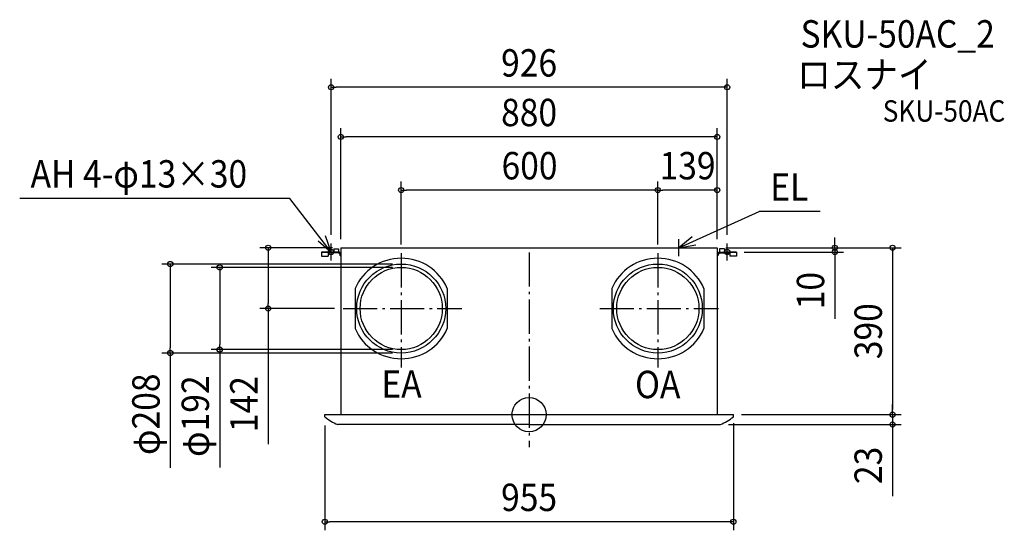
# Model space of a CAD drawing. Extents: x -1191 to 1111, y -270 to 923.
import ezdxf
from ezdxf.enums import TextEntityAlignment as Align

# ---------------------------------------------------------------- set-up
doc = ezdxf.new("R2010")
doc.units = 0
doc.header["$LTSCALE"] = 20
doc.header["$PDMODE"] = 3
doc.header["$PDSIZE"] = -2
doc.linetypes.add('CONTINOUS', pattern=[0])
doc.linetypes.add('DASHDOT', pattern=[5.5, 4, -0.6, 0.3, -0.6])
for name, color, linetype in [('ARRANGE', 1, 'CONTINUOUS'), ('BASIS', 6, 'DASHDOT'), ('DETAIL', 5, 'CONTINUOUS'), ('ETC', 61, 'CONTINUOUS'), ('FIX', 11, 'CONTINUOUS'), ('NOTE', 4, 'CONTINUOUS'), ('OUTLINE', 3, 'CONTINUOUS'), ('SIZE', 30, 'CONTINUOUS')]:
    doc.layers.add(name, color=color, linetype=linetype)
doc.styles.get("Standard").update_dxf_attribs({"font": 'SIMPLEX.shx', "width": 0.9, "height": 64, "bigfont": 'BIGFONT.shx'})

msp = doc.modelspace()

# ---------------------------------------------------------------- linework, layer by layer
at = {"layer": 'ARRANGE', "color": 1, "linetype": 'CONTINUOUS'}
msp.add_circle((0, 0), 40, dxfattribs=at)
at = {"layer": 'ARRANGE', "color": 1, "linetype": 'CONTINOUS'}
msp.add_point((0, 0), dxfattribs=at)
at = {"layer": 'BASIS', "color": 6, "linetype": 'DASHDOT'}
for p, q in [((-299, 377.476212), (-299, 109.861885)), ((0, 379.161673), (0, -75.619439)), ((301, 377.476212), (301, 109.861885)), ((-434.998724, 248), (-156.875563, 248)), ((165.001276, 248), (443.124437, 248))]:
    msp.add_line(p, q, dxfattribs=at)
at = {"layer": 'DETAIL', "color": 5, "linetype": 'CONTINUOUS'}
for p, q in [((-485, 380), (-485, 370)), ((-485, 380), (-456.5, 380)), ((-485, 370), (-469.5, 370)), ((-469.5, 380), (-469.5, 370)), ((-456.5, 387.7), (-456.5, 378)), ((-456.5, 387.7), (-445.5, 387.7)), ((-445.5, 387.7), (-445.5, 378)), ((445.5, 387.7), (445.5, 378)), ((456.5, 387.7), (445.5, 387.7)), ((456.5, 387.7), (456.5, 378)), ((485, 380), (456.5, 380)), ((469.5, 380), (469.5, 370)), ((485, 370), (469.5, 370)), ((485, 380), (485, 370)), ((-477.5, -5), (-477.5, 0)), ((-477.5, 0), (477.5, 0)), ((477.5, -5), (477.5, 0)), ((0, -23), (-447.5, -23)), ((0, -23), (447.5, -23))]:
    msp.add_line(p, q, dxfattribs=at)
at = {"layer": 'DETAIL', "color": 5, "linetype": 'CONTINOUS'}
for p, q in [((-456.5, 380), (-485, 380)), ((-445.5, 378), (-469.5, 378)), ((-440, 390), (-440, 0)), ((-440, 390), (440, 390)), ((440, 390), (440, 0)), ((445.5, 378), (469.5, 378)), ((456.5, 380), (485, 380)), ((-406.79944, 294.74966), (-406.79944, 201.25034)), ((-191.20056, 294.74966), (-191.20056, 201.25034)), ((193.20056, 294.74966), (193.20056, 201.25034)), ((408.79944, 294.74966), (408.79944, 201.25034))]:
    msp.add_line(p, q, dxfattribs=at)
for centre, radius in [((-299, 248), 104), ((301, 248), 104), ((-299, 248), 96), ((301, 248), 96)]:
    msp.add_circle(centre, radius, dxfattribs=at)
at = {"layer": 'DETAIL', "color": 5, "linetype": 'CONTINUOUS'}
for centre, radius, start, end in [((-445.5, 375.7), 4.3, 0, 90), ((-445.5, 375.7), 2.3, 0, 90), ((-438.6, 375.7), 4.6, 180, 252.281068), ((-438.6, 375.7), 2.6, 180, 237.42103), ((438.6, 375.7), 2.6, 302.57897, 0), ((438.6, 375.7), 4.6, 287.718932, 0), ((445.5, 375.7), 4.3, 90, 180), ((445.5, 375.7), 2.3, 90, 180), ((-401.420014, 87.799977), 120, 230.654153, 247.418334), ((401.420014, 87.799977), 120, 292.581666, 309.345847)]:
    msp.add_arc(centre, radius, start, end, dxfattribs=at)
at = {"layer": 'DETAIL', "color": 5, "linetype": 'CONTINOUS'}
for centre, start, end in [((-299, 248), 23.445055, 156.554945), ((301, 248), 23.445055, 156.554945), ((-299, 248), 203.445055, 336.554945), ((301, 248), 203.445055, 336.554945)]:
    msp.add_arc(centre, 117.5, start, end, dxfattribs=at)
at = {"layer": 'FIX', "color": 11, "linetype": 'CONTINUOUS'}
for centre in [(-463, 380), (463, 380)]:
    msp.add_circle(centre, 6.5, dxfattribs=at)
at = {"layer": 'NOTE', "color": 4, "linetype": 'CONTINUOUS'}
for p, q in [((-559.411905, 505.402505), (-1190.949, 505.402505)), ((-463, 380), (-559.411905, 505.402505)), ((350, 390), (537.507166, 474.773713)), ((680.574545, 474.773713), (537.507166, 474.773713)), ((-463, 380), (-475.726661, 417.921394)), ((380.945056, 415.345681), (350, 390)), ((-492.982309, 406.47756), (-463, 380)), ((-463, 360), (-463, 400)), ((350, 370), (350, 410)), ((350, 390), (389.472045, 396.477475)), ((463, 360), (463, 400)), ((-443, 380), (-483, 380)), ((330, 390), (370, 390)), ((443, 380), (483, 380))]:
    msp.add_line(p, q, dxfattribs=at)
at = {"layer": 'OUTLINE', "color": 3, "linetype": 'CONTINOUS'}
for p, q in [((-440, 390), (440, 390)), ((-440, 390), (-440, 0)), ((440, 390), (440, 0))]:
    msp.add_line(p, q, dxfattribs=at)
at = {"layer": 'OUTLINE', "color": 3, "linetype": 'CONTINUOUS'}
msp.add_line((-477.5, 0), (477.5, 0), dxfattribs=at)
at = {"layer": 'SIZE', "color": 30, "linetype": 'CONTINUOUS'}
for p, q in [((-463, 420), (-463, 784.948243)), ((463, 420), (463, 784.948243)), ((-463, 764.948243), (-451, 764.948243)), ((451, 764.948243), (-451, 764.948243)), ((463, 764.948243), (451, 764.948243)), ((-440, 410), (-440, 669.053668)), ((440, 410), (440, 669.053668)), ((-440, 649.053668), (-428, 649.053668)), ((428, 649.053668), (-428, 649.053668)), ((440, 649.053668), (428, 649.053668)), ((-299, 397.476212), (-299, 544.766662)), ((301, 397.476212), (301, 544.766662)), ((301, 397.476212), (301, 544.766662)), ((440, 410), (440, 544.766662)), ((-299, 524.766662), (-287, 524.766662)), ((289, 524.766662), (-287, 524.766662)), ((301, 524.766662), (289, 524.766662)), ((301, 524.766662), (313, 524.766662)), ((428, 524.766662), (313, 524.766662)), ((440, 524.766662), (428, 524.766662)), ((714.887626, 402), (714.887626, 414)), ((714.887626, 390), (714.887626, 402)), ((-460, 390), (-629.870186, 390)), ((-609.870186, 390), (-609.870186, 378)), ((-609.870186, 378), (-609.870186, 260)), ((460, 390), (869.729658, 390)), ((460, 390), (734.887626, 390)), ((503, 380), (734.887626, 380)), ((714.887626, 390), (714.887626, 380)), ((714.887626, 380), (714.887626, 368)), ((849.729658, 390), (849.729658, 378)), ((849.729658, 378), (849.729658, 12)), ((-319, 352), (-858.831323, 352)), ((-838.831323, 352), (-838.831323, 340)), ((714.887626, 368), (714.887626, 223.714286)), ((-838.831323, 340), (-838.831323, 156)), ((-319, 344), (-743.37785, 344)), ((-723.37785, 344), (-723.37785, 332)), ((-723.37785, 332), (-723.37785, 164)), ((-609.870186, 248), (-609.870186, 260)), ((-454.998724, 248), (-629.870186, 248)), ((-609.870186, 248), (-609.870186, -68.998767)), ((-723.37785, 152), (-723.37785, 164)), ((-319, 144), (-858.831323, 144)), ((-838.831323, 144), (-838.831323, 156)), ((-838.831323, 144), (-838.831323, -124.188173)), ((-319, 152), (-743.37785, 152)), ((-723.37785, 152), (-723.37785, -123.215799)), ((849.729658, 12), (849.729658, 24)), ((496.5, 0), (869.729658, 0)), ((496.5, 0), (869.729658, 0)), ((849.729658, 0), (849.729658, 12)), ((849.729658, 0), (849.729658, 12)), ((849.729658, 0), (849.729658, -23)), ((466.5, -23), (869.729658, -23)), ((477.5, -20), (477.5, -270.233187)), ((849.729658, -23), (849.729658, -35)), ((-477.5, -25), (-477.5, -270.233187)), ((849.729658, -35), (849.729658, -190.257143)), ((-477.5, -250.233187), (-465.5, -250.233187)), ((465.5, -250.233187), (-465.5, -250.233187)), ((477.5, -250.233187), (465.5, -250.233187))]:
    msp.add_line(p, q, dxfattribs=at)
for centre in [(-463, 764.948243), (463, 764.948243), (-440, 649.053668), (440, 649.053668), (-299, 524.766662), (301, 524.766662), (301, 524.766662), (440, 524.766662), (-609.870186, 390), (714.887626, 390), (849.729658, 390), (714.887626, 380), (-838.831323, 352), (-723.37785, 344), (-609.870186, 248), (-838.831323, 144), (-723.37785, 152), (849.729658, 0), (849.729658, 0), (849.729658, -23), (-477.5, -250.233187), (477.5, -250.233187)]:
    msp.add_circle(centre, 6, dxfattribs=at)

# ---------------------------------------------------------------- texts
at = {"layer": 'ETC', "color": 61, "linetype": 'CONTINUOUS', "width": 0.9}
for s, height, p in [('SKU-50AC_2', 64, (634.640657, 857.736155)), ('ロスナイ', 64, (626.72495, 762.50683)), ('SKU-50AC', 50, (826.755192, 684.630484))]:
    msp.add_text(s, height=height, dxfattribs=at).set_placement(p)
at = {"layer": 'NOTE', "color": 4, "linetype": 'CONTINUOUS', "width": 0.9}
for s, p in [('AH 4-φ13×30', (-1165.424, 530.671885)), ('EL', (563.886046, 500.043093)), ('EA', (-345.244891, 39.703095)), ('OA', (247.657654, 38.504907))]:
    msp.add_text(s, height=64, dxfattribs=at).set_placement(p)
at = {"layer": 'SIZE', "color": 30, "linetype": 'CONTINUOUS', "width": 0.9}
for s, p in [('926', (0, 789.948243)), ('880', (0, 674.053668)), ('600', (1, 549.766662)), ('139', (370.5, 549.766662)), ('955', (0, -225.233187))]:
    msp.add_text(s, height=64, dxfattribs=at).set_placement(p, align=Align.CENTER)
for s, p in [('10', (689.887626, 289.857143)), ('390', (824.729658, 195)), ('φ208', (-863.831323, 0.926113)), ('φ192', (-748.37785, -3.587228)), ('142', (-634.870186, 24.572662)), ('23', (824.729658, -118.628571))]:
    msp.add_text(s, height=64, rotation=90, dxfattribs=at).set_placement(p, align=Align.CENTER)

doc.saveas('drawing.dxf')
